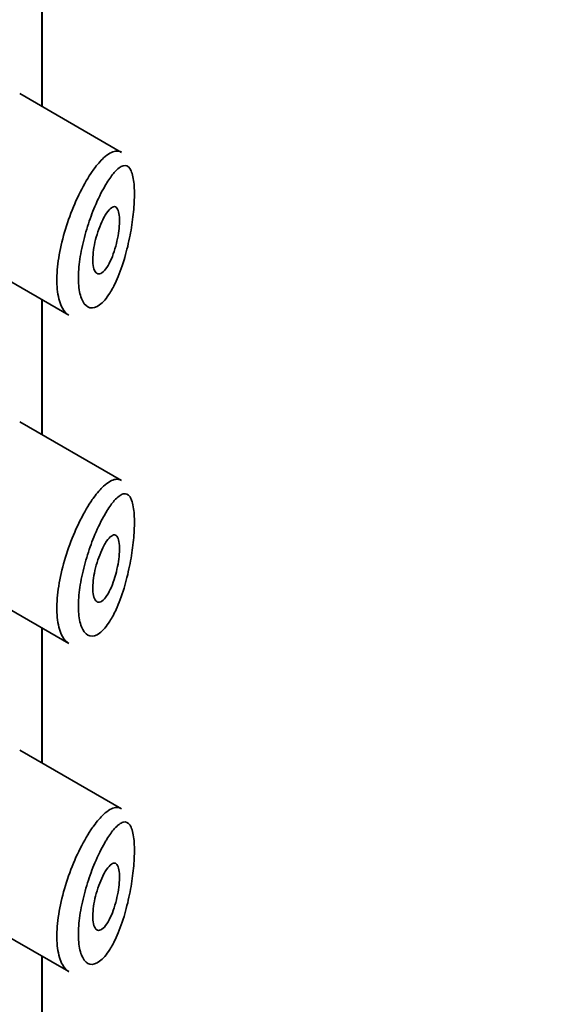
# Model space of a CAD drawing. Units: millimetres. Extents: x 0 to 2391, y 0 to 2740.
# Drawn here: x 1828 to 1836, y 969 to 984 of the extents above; entities that cross this region are included whole.
import ezdxf
from ezdxf import colors
from ezdxf.entities.mleader import LeaderData, LeaderLine
from ezdxf.math import Vec2, Vec3

# ---------------------------------------------------------------- set-up
doc = ezdxf.new("R2010")
doc.units = ezdxf.units.MM
doc.layers.add('DV6_Défaut', color=7, linetype='Continuous')
doc.layers.add('Défaut', color=7, linetype='Continuous')

# ---------------------------------------------------------------- blocks, each defined once
blk = doc.blocks.new('_DOT')
at = {"color": 0}
blk.add_line((0, 0), (-1, 0), dxfattribs=at)
at = {"color": 0, "const_width": 0.333}
blk.add_lwpolyline([(-0.1665, 0, 1), (0.1665, 0, 1)], format="xyb", close=True, dxfattribs=at)
blk = doc.blocks.new('SE5')
at = {"layer": 'DV6_Défaut', "color": 7, "linetype": 'Continuous', "lineweight": 35}
for p, q in [((1828.055, 984.817), (1828.055, 982.804)), ((1828.055, 982.804), (1828.055, 984.817)), ((1828.058, 982.803), (1828.058, 984.815)), ((1829.245, 982.117), (1827.727, 982.994)), ((1827.125, 980.455), (1828.455, 979.687)), ((1828.055, 979.918), (1828.055, 977.905)), ((1828.055, 977.905), (1828.055, 979.918)), ((1828.058, 977.904), (1828.058, 979.916)), ((1829.245, 977.218), (1827.727, 978.095)), ((1827.125, 975.556), (1828.455, 974.788)), ((1828.055, 975.019), (1828.055, 973.007)), ((1828.055, 973.007), (1828.055, 975.019)), ((1828.058, 973.005), (1828.058, 975.017)), ((1829.245, 972.319), (1827.727, 973.196)), ((1827.125, 970.657), (1828.455, 969.889)), ((1828.055, 970.12), (1828.055, 968.108)), ((1828.055, 968.108), (1828.055, 970.12)), ((1828.058, 968.106), (1828.058, 970.118))]:
    blk.add_line(p, q, dxfattribs=at)
for points, knots in [([(1828.83, 981.865), (1828.88, 981.933), (1828.93, 981.99), (1828.977, 982.034), (1829.042, 982.093), (1829.103, 982.129), (1829.156, 982.135), (1829.187, 982.139), (1829.215, 982.134), (1829.241, 982.119)], [0, 0, 0, 0, 0.316385, 0.316385, 0.316385, 0.751109, 0.751109, 0.751109, 1, 1, 1, 1]), ([(1829.026, 981.665), (1829.015, 981.647), (1829.003, 981.628), (1828.992, 981.608), (1828.943, 981.523), (1828.893, 981.422), (1828.846, 981.31), (1828.807, 981.217), (1828.769, 981.116), (1828.736, 981.011), (1828.703, 980.905), (1828.673, 980.793), (1828.651, 980.684), (1828.629, 980.576), (1828.613, 980.469), (1828.606, 980.371), (1828.598, 980.27), (1828.599, 980.177), (1828.609, 980.098), (1828.619, 980.014), (1828.638, 979.945), (1828.665, 979.895), (1828.693, 979.841), (1828.731, 979.808), (1828.773, 979.798), (1828.817, 979.788), (1828.867, 979.803), (1828.917, 979.841), (1828.968, 979.878), (1829.02, 979.939), (1829.069, 980.017), (1829.101, 980.068), (1829.133, 980.128), (1829.163, 980.193), (1829.206, 980.287), (1829.246, 980.395), (1829.281, 980.511), (1829.312, 980.615), (1829.34, 980.727), (1829.363, 980.84), (1829.384, 980.944), (1829.401, 981.051), (1829.414, 981.154), (1829.426, 981.255), (1829.433, 981.354), (1829.435, 981.443), (1829.438, 981.54), (1829.434, 981.628), (1829.424, 981.698), (1829.413, 981.777), (1829.394, 981.837), (1829.37, 981.874), (1829.343, 981.914), (1829.309, 981.927), (1829.269, 981.917), (1829.23, 981.907), (1829.185, 981.872), (1829.136, 981.818), (1829.101, 981.778), (1829.064, 981.726), (1829.026, 981.665)], [0, 0, 0, 0, 0.013251, 0.013251, 0.013251, 0.070711, 0.070711, 0.070711, 0.118518, 0.118518, 0.118518, 0.167246, 0.167246, 0.167246, 0.215231, 0.215231, 0.215231, 0.264122, 0.264122, 0.264122, 0.315761, 0.315761, 0.315761, 0.371739, 0.371739, 0.371739, 0.431405, 0.431405, 0.431405, 0.491009, 0.491009, 0.491009, 0.529995, 0.529995, 0.529995, 0.585981, 0.585981, 0.585981, 0.636056, 0.636056, 0.636056, 0.681871, 0.681871, 0.681871, 0.726981, 0.726981, 0.726981, 0.776094, 0.776094, 0.776094, 0.832297, 0.832297, 0.832297, 0.893589, 0.893589, 0.893589, 0.955112, 0.955112, 0.955112, 1, 1, 1, 1]), ([(1828.459, 979.685), (1828.421, 979.706), (1828.388, 979.742), (1828.361, 979.791), (1828.327, 979.853), (1828.302, 979.937), (1828.289, 980.037), (1828.277, 980.132), (1828.276, 980.244), (1828.285, 980.362), (1828.294, 980.479), (1828.314, 980.605), (1828.343, 980.731), (1828.371, 980.859), (1828.409, 980.99), (1828.453, 981.114), (1828.498, 981.243), (1828.55, 981.368), (1828.605, 981.481), (1828.663, 981.6), (1828.724, 981.709), (1828.785, 981.801), (1828.8, 981.823), (1828.815, 981.844), (1828.83, 981.865)], [0, 0, 0, 0, 0.115919, 0.115919, 0.115919, 0.261854, 0.261854, 0.261854, 0.400575, 0.400575, 0.400575, 0.536338, 0.536338, 0.536338, 0.673073, 0.673073, 0.673073, 0.814439, 0.814439, 0.814439, 0.96376, 0.96376, 0.96376, 1, 1, 1, 1]), ([(1829.021, 981.211), (1829.045, 981.247), (1829.07, 981.274), (1829.092, 981.29), (1829.114, 981.306), (1829.134, 981.311), (1829.152, 981.304), (1829.169, 981.298), (1829.183, 981.28), (1829.193, 981.252), (1829.203, 981.226), (1829.209, 981.191), (1829.211, 981.149), (1829.214, 981.11), (1829.213, 981.065), (1829.209, 981.017), (1829.206, 980.971), (1829.2, 980.921), (1829.191, 980.872), (1829.182, 980.82), (1829.17, 980.768), (1829.157, 980.718), (1829.142, 980.664), (1829.125, 980.612), (1829.107, 980.565), (1829.087, 980.514), (1829.065, 980.467), (1829.043, 980.429), (1829.019, 980.388), (1828.994, 980.356), (1828.97, 980.334), (1828.946, 980.312), (1828.922, 980.301), (1828.901, 980.302), (1828.881, 980.303), (1828.863, 980.315), (1828.849, 980.338), (1828.836, 980.359), (1828.826, 980.39), (1828.82, 980.429), (1828.815, 980.464), (1828.813, 980.507), (1828.816, 980.554), (1828.818, 980.599), (1828.823, 980.649), (1828.832, 980.699), (1828.841, 980.75), (1828.853, 980.803), (1828.867, 980.854), (1828.882, 980.907), (1828.899, 980.959), (1828.918, 981.006), (1828.938, 981.057), (1828.959, 981.104), (1828.981, 981.144), (1828.994, 981.169), (1829.008, 981.192), (1829.021, 981.211)], [0, 0, 0, 0, 0.060716, 0.060716, 0.060716, 0.121568, 0.121568, 0.121568, 0.179922, 0.179922, 0.179922, 0.232679, 0.232679, 0.232679, 0.280567, 0.280567, 0.280567, 0.326857, 0.326857, 0.326857, 0.374918, 0.374918, 0.374918, 0.427078, 0.427078, 0.427078, 0.484114, 0.484114, 0.484114, 0.54468, 0.54468, 0.54468, 0.605515, 0.605515, 0.605515, 0.66322, 0.66322, 0.66322, 0.716362, 0.716362, 0.716362, 0.765816, 0.765816, 0.765816, 0.813612, 0.813612, 0.813612, 0.861897, 0.861897, 0.861897, 0.912499, 0.912499, 0.912499, 0.966706, 0.966706, 0.966706, 1, 1, 1, 1]), ([(1828.83, 976.966), (1828.88, 977.034), (1828.93, 977.091), (1828.977, 977.135), (1829.042, 977.194), (1829.103, 977.23), (1829.156, 977.236), (1829.187, 977.24), (1829.215, 977.235), (1829.241, 977.22)], [0, 0, 0, 0, 0.316385, 0.316385, 0.316385, 0.751109, 0.751109, 0.751109, 1, 1, 1, 1]), ([(1828.459, 974.786), (1828.421, 974.807), (1828.388, 974.843), (1828.361, 974.892), (1828.327, 974.954), (1828.302, 975.038), (1828.289, 975.138), (1828.277, 975.233), (1828.276, 975.345), (1828.285, 975.463), (1828.294, 975.58), (1828.314, 975.706), (1828.343, 975.832), (1828.371, 975.96), (1828.409, 976.091), (1828.453, 976.215), (1828.498, 976.344), (1828.55, 976.469), (1828.605, 976.582), (1828.663, 976.701), (1828.724, 976.81), (1828.785, 976.902), (1828.8, 976.924), (1828.815, 976.945), (1828.83, 976.966)], [0, 0, 0, 0, 0.115919, 0.115919, 0.115919, 0.261854, 0.261854, 0.261854, 0.400575, 0.400575, 0.400575, 0.536338, 0.536338, 0.536338, 0.673073, 0.673073, 0.673073, 0.814439, 0.814439, 0.814439, 0.96376, 0.96376, 0.96376, 1, 1, 1, 1]), ([(1829.026, 976.766), (1829.015, 976.748), (1829.003, 976.729), (1828.992, 976.709), (1828.943, 976.624), (1828.893, 976.523), (1828.846, 976.411), (1828.807, 976.318), (1828.769, 976.217), (1828.736, 976.112), (1828.703, 976.006), (1828.673, 975.894), (1828.651, 975.785), (1828.629, 975.677), (1828.613, 975.57), (1828.606, 975.472), (1828.598, 975.371), (1828.599, 975.278), (1828.609, 975.199), (1828.619, 975.115), (1828.638, 975.046), (1828.665, 974.996), (1828.693, 974.942), (1828.731, 974.909), (1828.773, 974.899), (1828.817, 974.889), (1828.867, 974.904), (1828.917, 974.942), (1828.968, 974.979), (1829.02, 975.04), (1829.069, 975.118), (1829.101, 975.169), (1829.133, 975.229), (1829.163, 975.295), (1829.206, 975.388), (1829.246, 975.496), (1829.281, 975.612), (1829.312, 975.716), (1829.34, 975.828), (1829.363, 975.941), (1829.384, 976.045), (1829.401, 976.152), (1829.414, 976.255), (1829.426, 976.356), (1829.433, 976.455), (1829.435, 976.544), (1829.438, 976.641), (1829.434, 976.729), (1829.424, 976.799), (1829.413, 976.878), (1829.394, 976.938), (1829.37, 976.975), (1829.343, 977.015), (1829.309, 977.028), (1829.269, 977.018), (1829.23, 977.008), (1829.185, 976.973), (1829.136, 976.919), (1829.101, 976.879), (1829.064, 976.827), (1829.026, 976.766)], [0, 0, 0, 0, 0.013251, 0.013251, 0.013251, 0.070711, 0.070711, 0.070711, 0.118518, 0.118518, 0.118518, 0.167246, 0.167246, 0.167246, 0.215231, 0.215231, 0.215231, 0.264122, 0.264122, 0.264122, 0.315761, 0.315761, 0.315761, 0.371739, 0.371739, 0.371739, 0.431405, 0.431405, 0.431405, 0.491009, 0.491009, 0.491009, 0.529995, 0.529995, 0.529995, 0.585981, 0.585981, 0.585981, 0.636056, 0.636056, 0.636056, 0.681871, 0.681871, 0.681871, 0.726981, 0.726981, 0.726981, 0.776094, 0.776094, 0.776094, 0.832297, 0.832297, 0.832297, 0.893589, 0.893589, 0.893589, 0.955112, 0.955112, 0.955112, 1, 1, 1, 1]), ([(1829.021, 976.312), (1829.045, 976.348), (1829.07, 976.375), (1829.092, 976.391), (1829.114, 976.407), (1829.134, 976.412), (1829.152, 976.405), (1829.169, 976.399), (1829.183, 976.381), (1829.193, 976.353), (1829.203, 976.327), (1829.209, 976.292), (1829.211, 976.25), (1829.214, 976.211), (1829.213, 976.166), (1829.209, 976.118), (1829.206, 976.072), (1829.2, 976.023), (1829.191, 975.973), (1829.182, 975.921), (1829.17, 975.869), (1829.157, 975.819), (1829.142, 975.765), (1829.125, 975.713), (1829.107, 975.666), (1829.087, 975.615), (1829.065, 975.568), (1829.043, 975.53), (1829.019, 975.489), (1828.994, 975.457), (1828.97, 975.435), (1828.946, 975.413), (1828.922, 975.402), (1828.901, 975.403), (1828.881, 975.404), (1828.863, 975.416), (1828.849, 975.439), (1828.836, 975.46), (1828.826, 975.491), (1828.82, 975.53), (1828.815, 975.565), (1828.813, 975.608), (1828.816, 975.655), (1828.818, 975.7), (1828.823, 975.75), (1828.832, 975.8), (1828.841, 975.851), (1828.853, 975.904), (1828.867, 975.955), (1828.882, 976.008), (1828.899, 976.06), (1828.918, 976.107), (1828.938, 976.158), (1828.959, 976.205), (1828.981, 976.245), (1828.994, 976.27), (1829.008, 976.293), (1829.021, 976.312)], [0, 0, 0, 0, 0.060716, 0.060716, 0.060716, 0.121568, 0.121568, 0.121568, 0.179922, 0.179922, 0.179922, 0.232679, 0.232679, 0.232679, 0.280567, 0.280567, 0.280567, 0.326857, 0.326857, 0.326857, 0.374918, 0.374918, 0.374918, 0.427078, 0.427078, 0.427078, 0.484114, 0.484114, 0.484114, 0.54468, 0.54468, 0.54468, 0.605515, 0.605515, 0.605515, 0.66322, 0.66322, 0.66322, 0.716362, 0.716362, 0.716362, 0.765816, 0.765816, 0.765816, 0.813612, 0.813612, 0.813612, 0.861897, 0.861897, 0.861897, 0.912499, 0.912499, 0.912499, 0.966706, 0.966706, 0.966706, 1, 1, 1, 1]), ([(1828.83, 972.067), (1828.88, 972.135), (1828.93, 972.192), (1828.977, 972.236), (1829.042, 972.295), (1829.103, 972.331), (1829.156, 972.338), (1829.187, 972.341), (1829.215, 972.336), (1829.241, 972.321)], [0, 0, 0, 0, 0.316385, 0.316385, 0.316385, 0.751109, 0.751109, 0.751109, 1, 1, 1, 1]), ([(1828.459, 969.887), (1828.421, 969.908), (1828.388, 969.944), (1828.361, 969.993), (1828.327, 970.055), (1828.302, 970.139), (1828.289, 970.239), (1828.277, 970.334), (1828.276, 970.446), (1828.285, 970.564), (1828.294, 970.681), (1828.314, 970.807), (1828.343, 970.934), (1828.371, 971.061), (1828.409, 971.192), (1828.453, 971.316), (1828.498, 971.445), (1828.55, 971.57), (1828.605, 971.683), (1828.663, 971.802), (1828.724, 971.911), (1828.785, 972.003), (1828.8, 972.025), (1828.815, 972.046), (1828.83, 972.067)], [0, 0, 0, 0, 0.115919, 0.115919, 0.115919, 0.261854, 0.261854, 0.261854, 0.400575, 0.400575, 0.400575, 0.536338, 0.536338, 0.536338, 0.673073, 0.673073, 0.673073, 0.814439, 0.814439, 0.814439, 0.96376, 0.96376, 0.96376, 1, 1, 1, 1]), ([(1829.026, 971.867), (1829.015, 971.849), (1829.003, 971.83), (1828.992, 971.81), (1828.943, 971.725), (1828.893, 971.624), (1828.846, 971.512), (1828.807, 971.419), (1828.769, 971.318), (1828.736, 971.213), (1828.703, 971.107), (1828.673, 970.995), (1828.651, 970.886), (1828.629, 970.778), (1828.613, 970.671), (1828.606, 970.573), (1828.598, 970.472), (1828.599, 970.379), (1828.609, 970.3), (1828.619, 970.216), (1828.638, 970.147), (1828.665, 970.097), (1828.693, 970.043), (1828.731, 970.01), (1828.773, 970), (1828.817, 969.99), (1828.867, 970.005), (1828.917, 970.043), (1828.968, 970.08), (1829.02, 970.141), (1829.069, 970.219), (1829.101, 970.27), (1829.133, 970.33), (1829.163, 970.396), (1829.206, 970.489), (1829.246, 970.597), (1829.281, 970.713), (1829.312, 970.817), (1829.34, 970.929), (1829.363, 971.042), (1829.384, 971.146), (1829.401, 971.253), (1829.414, 971.356), (1829.426, 971.457), (1829.433, 971.556), (1829.435, 971.645), (1829.438, 971.742), (1829.434, 971.83), (1829.424, 971.9), (1829.413, 971.979), (1829.394, 972.039), (1829.37, 972.076), (1829.343, 972.116), (1829.309, 972.129), (1829.269, 972.119), (1829.23, 972.109), (1829.185, 972.074), (1829.136, 972.02), (1829.101, 971.98), (1829.064, 971.928), (1829.026, 971.867)], [0, 0, 0, 0, 0.013251, 0.013251, 0.013251, 0.070711, 0.070711, 0.070711, 0.118518, 0.118518, 0.118518, 0.167246, 0.167246, 0.167246, 0.215231, 0.215231, 0.215231, 0.264122, 0.264122, 0.264122, 0.315761, 0.315761, 0.315761, 0.371739, 0.371739, 0.371739, 0.431405, 0.431405, 0.431405, 0.491009, 0.491009, 0.491009, 0.529995, 0.529995, 0.529995, 0.585981, 0.585981, 0.585981, 0.636056, 0.636056, 0.636056, 0.681871, 0.681871, 0.681871, 0.726981, 0.726981, 0.726981, 0.776094, 0.776094, 0.776094, 0.832297, 0.832297, 0.832297, 0.893589, 0.893589, 0.893589, 0.955112, 0.955112, 0.955112, 1, 1, 1, 1]), ([(1829.021, 971.413), (1829.045, 971.449), (1829.07, 971.476), (1829.092, 971.492), (1829.114, 971.508), (1829.134, 971.513), (1829.152, 971.506), (1829.169, 971.5), (1829.183, 971.482), (1829.193, 971.454), (1829.203, 971.428), (1829.209, 971.393), (1829.211, 971.351), (1829.214, 971.312), (1829.213, 971.267), (1829.209, 971.22), (1829.206, 971.173), (1829.2, 971.124), (1829.191, 971.074), (1829.182, 971.023), (1829.17, 970.97), (1829.157, 970.92), (1829.142, 970.866), (1829.125, 970.814), (1829.107, 970.767), (1829.087, 970.716), (1829.065, 970.669), (1829.043, 970.631), (1829.019, 970.59), (1828.994, 970.558), (1828.97, 970.536), (1828.946, 970.514), (1828.922, 970.503), (1828.901, 970.504), (1828.881, 970.505), (1828.863, 970.517), (1828.849, 970.54), (1828.836, 970.561), (1828.826, 970.592), (1828.82, 970.631), (1828.815, 970.666), (1828.813, 970.709), (1828.816, 970.756), (1828.818, 970.801), (1828.823, 970.851), (1828.832, 970.901), (1828.841, 970.952), (1828.853, 971.005), (1828.867, 971.056), (1828.882, 971.109), (1828.899, 971.161), (1828.918, 971.208), (1828.938, 971.259), (1828.959, 971.306), (1828.981, 971.346), (1828.994, 971.371), (1829.008, 971.394), (1829.021, 971.413)], [0, 0, 0, 0, 0.060716, 0.060716, 0.060716, 0.121568, 0.121568, 0.121568, 0.179922, 0.179922, 0.179922, 0.232679, 0.232679, 0.232679, 0.280567, 0.280567, 0.280567, 0.326857, 0.326857, 0.326857, 0.374918, 0.374918, 0.374918, 0.427078, 0.427078, 0.427078, 0.484114, 0.484114, 0.484114, 0.54468, 0.54468, 0.54468, 0.605515, 0.605515, 0.605515, 0.66322, 0.66322, 0.66322, 0.716362, 0.716362, 0.716362, 0.765816, 0.765816, 0.765816, 0.813612, 0.813612, 0.813612, 0.861897, 0.861897, 0.861897, 0.912499, 0.912499, 0.912499, 0.966706, 0.966706, 0.966706, 1, 1, 1, 1])]:
    blk.add_open_spline(points, degree=3, knots=knots, dxfattribs=at)

msp = doc.modelspace()

# ---------------------------------------------------------------- block references
at = {"layer": 'Défaut'}
msp.add_blockref('SE5', (0, 0), dxfattribs=at)

# ---------------------------------------------------------------- leaders
at = {"layer": 'Défaut', "color": 7, "linetype": 'Continuous', "lineweight": 18}
ml = msp.add_multileader_mtext('Standard', dxfattribs=at)
ml.set_content('{\\pxsm0.9;\\fSolid Edge ISO|b1||i0||c0|p34;\\W1.;05/05/2021\\P}', color=256)
ml.set_leader_properties()
ml.set_arrow_properties(name='DOT')
ml.build(insert=Vec2(0, 0))
ml.multileader.update_dxf_attribs({"leader_type": 0, "dogleg_length": 0, "arrow_head_size": 12})
ctx = ml.context
ctx.base_point, ctx.char_height, ctx.arrow_head_size, ctx.landing_gap_size = Vec3(2303.477, 2722.685), 12, 12, 4.2
notes = []
notes.append((ctx, [(0, (0, 0, 0), (0, 0), (1, 0), 1, [])]))
ctx.mtext.insert = Vec3(2305.477, 2728.805)
for ctx, leaders in notes:
    for number, flags, end, landing, length, lines in leaders:
        leader = LeaderData()
        leader.index, (leader.has_last_leader_line, leader.has_dogleg_vector, leader.attachment_direction) = number, flags
        leader.last_leader_point, leader.dogleg_vector, leader.dogleg_length = Vec3(end), Vec3(landing), length
        for number, points, colour, breaks in lines:
            line = LeaderLine()
            line.index, line.vertices, line.color, line.breaks = number, Vec3.list(points), colors.encode_raw_color(colour), breaks
            leader.lines.append(line)
        ctx.leaders.append(leader)

doc.saveas('drawing.dxf')
